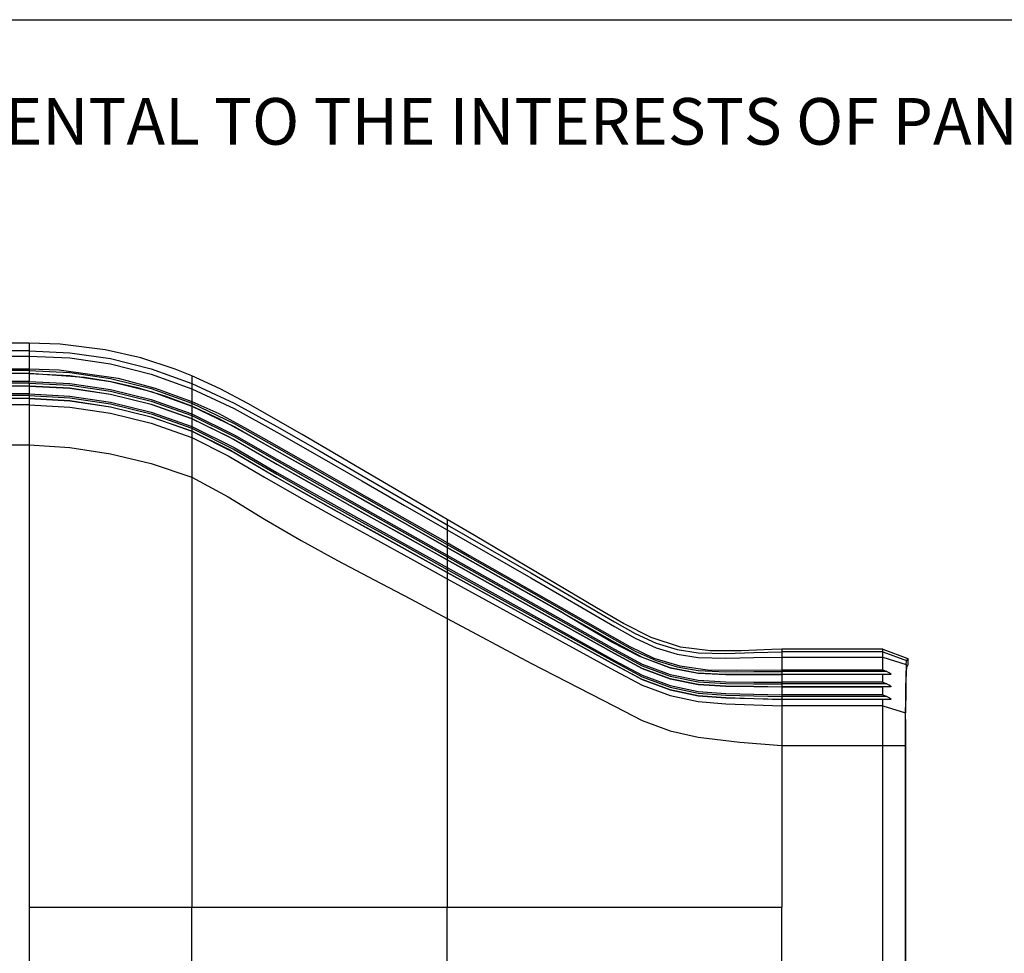
# Model space of a CAD drawing. Extents: x 0.3 to 10.8, y 0.3 to 8.3.
# Drawn here: x 4.9 to 6.4, y 6.9 to 8.3 of the extents above; entities that cross this region are included whole.
import ezdxf

# ---------------------------------------------------------------- set-up
doc = ezdxf.new("R2010")
doc.units = 0
doc.header["$MEASUREMENT"] = 0
doc.layers.add('TFR-ISO', color=7, linetype='Continuous')
doc.styles.add('blockfont', font='simplex.shx')

msp = doc.modelspace()

# ---------------------------------------------------------------- linework, layer by layer
at = {"layer": 'TFR-ISO', "color": 7, "linetype": 'Continuous'}
msp.add_line((0.3125, 8.26636), (10.760845, 8.26636), dxfattribs=at)
at = {"layer": 'TFR-ISO', "color": 4, "linetype": 'Continuous'}
for p, q in [((4.955742, 7.781127), (4.286401, 7.781127)), ((5.002302, 7.779708), (4.955742, 7.781127)), ((4.955742, 7.781127), (4.955742, 7.769457)), ((5.069754, 7.771142), (5.002302, 7.779708)), ((4.955742, 7.769457), (4.078647, 7.769457)), ((4.078815, 7.761628), (4.955742, 7.761628)), ((4.955742, 7.769457), (4.955742, 7.767338)), ((4.955742, 7.769457), (5.016692, 7.766798)), ((4.955742, 7.767338), (4.955742, 7.761628)), ((4.955742, 7.761628), (4.955742, 7.742545)), ((4.955742, 7.761628), (5.016692, 7.758881)), ((5.016692, 7.766798), (5.077642, 7.757951)), ((5.016692, 7.758881), (5.077642, 7.75001)), ((5.12301, 7.758856), (5.069754, 7.771142)), ((5.077642, 7.757951), (5.138592, 7.742717)), ((5.174942, 7.74182), (5.12301, 7.758856)), ((5.077642, 7.75001), (5.138592, 7.734798)), ((4.955742, 7.735447), (4.067665, 7.735447)), ((4.955742, 7.739947), (4.070207, 7.739947)), ((4.079103, 7.742545), (4.955742, 7.742545)), ((4.955742, 7.735306), (4.079213, 7.735306)), ((4.955742, 7.742545), (5.000388, 7.740951)), ((4.955742, 7.742545), (4.955742, 7.739947)), ((4.955742, 7.739947), (4.955742, 7.738307)), ((4.955742, 7.739947), (5.016692, 7.736953)), ((4.955742, 7.738307), (4.955742, 7.737508)), ((4.955742, 7.737508), (4.955742, 7.736793)), ((4.955742, 7.736793), (4.955742, 7.736208)), ((4.955742, 7.736208), (4.955742, 7.735785)), ((4.955742, 7.735785), (4.955742, 7.735447)), ((4.955742, 7.735447), (5.016692, 7.732403)), ((4.955742, 7.735306), (4.955742, 7.735447)), ((5.038435, 7.729758), (4.955742, 7.735306)), ((4.955742, 7.735306), (4.955742, 7.723795)), ((5.000388, 7.740951), (5.089007, 7.728307)), ((5.016692, 7.736953), (5.077642, 7.728015)), ((5.016692, 7.732403), (5.077642, 7.72345)), ((5.078744, 7.723089), (5.038435, 7.729758)), ((5.089007, 7.728307), (5.144925, 7.713548)), ((5.138592, 7.742717), (5.199542, 7.72056)), ((5.138592, 7.734798), (5.199542, 7.712731)), ((5.199542, 7.731923), (5.174942, 7.74182)), ((5.242369, 7.712689), (5.199542, 7.731923)), ((5.199542, 7.731923), (5.199542, 7.72056)), ((4.955742, 7.716698), (4.067948, 7.716698)), ((4.955742, 7.721197), (4.07049, 7.721197)), ((4.955742, 7.723795), (4.079386, 7.723795)), ((4.955742, 7.716556), (4.079496, 7.716556)), ((4.955742, 7.723795), (5.016692, 7.720618)), ((4.955742, 7.721197), (4.955742, 7.723795)), ((4.955742, 7.721197), (5.016692, 7.71799)), ((4.955742, 7.721197), (4.955742, 7.719556)), ((4.955742, 7.719556), (4.955742, 7.718758)), ((4.955742, 7.718758), (4.955742, 7.718043)), ((4.955742, 7.718043), (4.955742, 7.717458)), ((4.955742, 7.717458), (4.955742, 7.717036)), ((4.955742, 7.717036), (4.955742, 7.716698)), ((4.955742, 7.716698), (5.016692, 7.71344)), ((4.955742, 7.716556), (4.955742, 7.716698)), ((4.955742, 7.716556), (4.955742, 7.705045)), ((5.016692, 7.713297), (4.955742, 7.716556)), ((5.016692, 7.720618), (5.077642, 7.711629)), ((5.016692, 7.71799), (5.077642, 7.708994)), ((5.077642, 7.728015), (5.138592, 7.712867)), ((5.077642, 7.72345), (5.138592, 7.708316)), ((5.118261, 7.713924), (5.078744, 7.723089)), ((5.159837, 7.701381), (5.118261, 7.713924)), ((5.144925, 7.713548), (5.199542, 7.693648)), ((5.199542, 7.72056), (5.263403, 7.691031)), ((5.199542, 7.72056), (5.199542, 7.718441)), ((5.199542, 7.718441), (5.199542, 7.712731)), ((4.955742, 7.702447), (4.070774, 7.702447)), ((4.955742, 7.705045), (4.07967, 7.705045)), ((4.955742, 7.702447), (4.955742, 7.705045)), ((4.955742, 7.705045), (5.016692, 7.701655)), ((4.955742, 7.702447), (5.016692, 7.699028)), ((4.955742, 7.702447), (4.955742, 7.700807)), ((4.955742, 7.700807), (4.955742, 7.700008)), ((4.955742, 7.700008), (4.955742, 7.699293)), ((4.955742, 7.699293), (4.955742, 7.698708)), ((4.955742, 7.698708), (4.955742, 7.698286)), ((5.016692, 7.71344), (5.077642, 7.704429)), ((5.077642, 7.704286), (5.016692, 7.713297)), ((5.016692, 7.701655), (5.077642, 7.692608)), ((5.016692, 7.699028), (5.077642, 7.689973)), ((5.077642, 7.711629), (5.138592, 7.696528)), ((5.077642, 7.708994), (5.138592, 7.693901)), ((5.077642, 7.704429), (5.138592, 7.68935)), ((5.138592, 7.689206), (5.077642, 7.704286)), ((5.138592, 7.712867), (5.199542, 7.69105)), ((5.138592, 7.708316), (5.199542, 7.686551)), ((5.199542, 7.686409), (5.159837, 7.701381)), ((5.199542, 7.712731), (5.263403, 7.682919)), ((5.199542, 7.712731), (5.199542, 7.693648)), ((5.283773, 7.690458), (5.242369, 7.712689)), ((4.955742, 7.697948), (4.068232, 7.697948)), ((4.955742, 7.697806), (4.079779, 7.697806)), ((4.955742, 7.688477), (4.07992, 7.688477)), ((4.955742, 7.698286), (4.955742, 7.697948)), ((4.955742, 7.697948), (5.016692, 7.694477)), ((4.955742, 7.697806), (4.955742, 7.697948)), ((5.016692, 7.694334), (4.955742, 7.697806)), ((4.955742, 7.697806), (4.955742, 7.688477)), ((4.955742, 7.688477), (5.016692, 7.684898)), ((4.955742, 7.688477), (4.955742, 7.677733)), ((5.016692, 7.694477), (5.077642, 7.685408)), ((5.077642, 7.685265), (5.016692, 7.694334)), ((5.016692, 7.684898), (5.077642, 7.6758)), ((5.077642, 7.692608), (5.138592, 7.677563)), ((5.077642, 7.689973), (5.138592, 7.674935)), ((5.077642, 7.685408), (5.138592, 7.670383)), ((5.138592, 7.67024), (5.077642, 7.685265)), ((5.138592, 7.696528), (5.199542, 7.674898)), ((5.138592, 7.693901), (5.199542, 7.6723)), ((5.138592, 7.68935), (5.199542, 7.6678)), ((5.199542, 7.667659), (5.138592, 7.689206)), ((5.199542, 7.693648), (5.240098, 7.675379)), ((5.199542, 7.693648), (5.199542, 7.69105)), ((5.199542, 7.69105), (5.263403, 7.660454)), ((5.199542, 7.69105), (5.199542, 7.689409)), ((5.199542, 7.689409), (5.199542, 7.688611)), ((5.199542, 7.688611), (5.199542, 7.687896)), ((5.199542, 7.687896), (5.199542, 7.687311)), ((5.199542, 7.687311), (5.199542, 7.686889)), ((5.199542, 7.686889), (5.199542, 7.686551)), ((5.199542, 7.686551), (5.263403, 7.655792)), ((5.199542, 7.686551), (5.199542, 7.686409)), ((5.199542, 7.686409), (5.199542, 7.674898)), ((5.241899, 7.66684), (5.199542, 7.686409)), ((5.263403, 7.691031), (5.327263, 7.655906)), ((5.365212, 7.644187), (5.283773, 7.690458)), ((4.955742, 7.677733), (4.955742, 7.663221)), ((5.077642, 7.6758), (5.138592, 7.660803)), ((5.138592, 7.677563), (5.199542, 7.656148)), ((5.138592, 7.674935), (5.199542, 7.65355)), ((5.138592, 7.670383), (5.199542, 7.649051)), ((5.199542, 7.648909), (5.138592, 7.67024)), ((5.199542, 7.674898), (5.199542, 7.6723)), ((5.199542, 7.674898), (5.263403, 7.643718)), ((5.199542, 7.6723), (5.263403, 7.641026)), ((5.199542, 7.6723), (5.199542, 7.67066)), ((5.199542, 7.67066), (5.199542, 7.669861)), ((5.199542, 7.669861), (5.199542, 7.669146)), ((5.199542, 7.669146), (5.199542, 7.668561)), ((5.240098, 7.675379), (5.278517, 7.654726)), ((5.263403, 7.682919), (5.327263, 7.647551)), ((4.955742, 7.663221), (4.955742, 7.646275)), ((5.138592, 7.660803), (5.199542, 7.639579)), ((5.199542, 7.668561), (5.199542, 7.668139)), ((5.199542, 7.668139), (5.199542, 7.6678)), ((5.199542, 7.6678), (5.263403, 7.636364)), ((5.199542, 7.6678), (5.199542, 7.667659)), ((5.25428, 7.641228), (5.199542, 7.667659)), ((5.199542, 7.667659), (5.199542, 7.656148)), ((5.199542, 7.656148), (5.199542, 7.65355)), ((5.199542, 7.656148), (5.263403, 7.62429)), ((5.282003, 7.645203), (5.241899, 7.66684)), ((5.263403, 7.660454), (5.327263, 7.624409)), ((5.263403, 7.655792), (5.327263, 7.619607)), ((5.278517, 7.654726), (5.315072, 7.634066)), ((5.327263, 7.655906), (5.391124, 7.619566)), ((4.955742, 7.646275), (4.955742, 7.628721)), ((5.199542, 7.65355), (5.263403, 7.621598)), ((5.199542, 7.65355), (5.199542, 7.651909)), ((5.199542, 7.651909), (5.199542, 7.651111)), ((5.199542, 7.651111), (5.199542, 7.650396)), ((5.199542, 7.650396), (5.199542, 7.649811)), ((5.199542, 7.649811), (5.199542, 7.649389)), ((5.199542, 7.649389), (5.199542, 7.649051)), ((5.199542, 7.649051), (5.263403, 7.616936)), ((5.199542, 7.649051), (5.199542, 7.648909)), ((5.199542, 7.648909), (5.199542, 7.639579)), ((5.25428, 7.621858), (5.199542, 7.648909)), ((5.199542, 7.639579), (5.25428, 7.61222)), ((5.199542, 7.639579), (5.199542, 7.628836)), ((5.309018, 7.609962), (5.25428, 7.641228)), ((5.263403, 7.643718), (5.327263, 7.60717)), ((5.263403, 7.641026), (5.327263, 7.604396)), ((5.320002, 7.623595), (5.282003, 7.645203)), ((5.327263, 7.647551), (5.391124, 7.611234)), ((5.474217, 7.580233), (5.365212, 7.644187)), ((4.08014, 7.628721), (4.955742, 7.628721)), ((4.955742, 7.628721), (5.016692, 7.624464)), ((4.955742, 7.628721), (4.955742, 6.935132)), ((5.199542, 7.628836), (5.199542, 7.614324)), ((5.263403, 7.636364), (5.327263, 7.599594)), ((5.315072, 7.634066), (5.388181, 7.592598)), ((5.016692, 7.624464), (5.077642, 7.615181)), ((5.077642, 7.615181), (5.138592, 7.600361)), ((5.199542, 7.614324), (5.199542, 7.597378)), ((5.309018, 7.59011), (5.25428, 7.621858)), ((5.25428, 7.61222), (5.309018, 7.580232)), ((5.263403, 7.62429), (5.327263, 7.587157)), ((5.263403, 7.621598), (5.327263, 7.584384)), ((5.263403, 7.616936), (5.327263, 7.579581)), ((5.357715, 7.602173), (5.320002, 7.623595)), ((5.327263, 7.624409), (5.391124, 7.588158)), ((5.327263, 7.619607), (5.391124, 7.583369)), ((5.391124, 7.619566), (5.454985, 7.582648)), ((5.391124, 7.611234), (5.454985, 7.574475)), ((5.138592, 7.600361), (5.199542, 7.579823)), ((5.199542, 7.597378), (5.199542, 7.579823)), ((5.363755, 7.578692), (5.309018, 7.609962)), ((5.327263, 7.60717), (5.391124, 7.570967)), ((5.327263, 7.604396), (5.391124, 7.568202)), ((5.327263, 7.599594), (5.391124, 7.563413)), ((5.510931, 7.515263), (5.357715, 7.602173)), ((5.363755, 7.558638), (5.309018, 7.59011)), ((5.327263, 7.587157), (5.391124, 7.551011)), ((5.327263, 7.584384), (5.391124, 7.548246)), ((5.388181, 7.592598), (5.461941, 7.550587)), ((5.391124, 7.588158), (5.454985, 7.551839)), ((5.391124, 7.583369), (5.454985, 7.547142)), ((5.454985, 7.582648), (5.518846, 7.545596)), ((5.199542, 7.579823), (5.199542, 6.935132)), ((5.199542, 7.579823), (5.25428, 7.550489)), ((5.309018, 7.580232), (5.363755, 7.54866)), ((5.327263, 7.579581), (5.391124, 7.543457)), ((5.418493, 7.547882), (5.363755, 7.578692)), ((5.391124, 7.570967), (5.454985, 7.534976)), ((5.391124, 7.568202), (5.454985, 7.532264)), ((5.454985, 7.574475), (5.518846, 7.537613)), ((5.582706, 7.516442), (5.474217, 7.580233)), ((5.418493, 7.528071), (5.363755, 7.558638)), ((5.391124, 7.563413), (5.454985, 7.527566)), ((5.391124, 7.551011), (5.454985, 7.515401)), ((5.454985, 7.551839), (5.518846, 7.515506)), ((5.25428, 7.550489), (5.309018, 7.516962)), ((5.363755, 7.54866), (5.418493, 7.518214)), ((5.391124, 7.548246), (5.454985, 7.512689)), ((5.391124, 7.543457), (5.454985, 7.507991)), ((5.473231, 7.517199), (5.418493, 7.547882)), ((5.454985, 7.547142), (5.518846, 7.510918)), ((5.461941, 7.550587), (5.582706, 7.481788)), ((5.518846, 7.545596), (5.582706, 7.5087)), ((5.518846, 7.537613), (5.582706, 7.500871)), ((5.473231, 7.497752), (5.418493, 7.528071)), ((5.454985, 7.534976), (5.518846, 7.499037)), ((5.454985, 7.532264), (5.518846, 7.496387)), ((5.454985, 7.527566), (5.518846, 7.4918)), ((5.309018, 7.516962), (5.363755, 7.484748)), ((5.418493, 7.518214), (5.473231, 7.488077)), ((5.454985, 7.515401), (5.518846, 7.479918)), ((5.454985, 7.512689), (5.518846, 7.47727)), ((5.454985, 7.507991), (5.518846, 7.472682)), ((5.527969, 7.486544), (5.473231, 7.517199)), ((5.582706, 7.474549), (5.510931, 7.515263)), ((5.518846, 7.515506), (5.582706, 7.47919)), ((5.518846, 7.510918), (5.582706, 7.47469)), ((5.624812, 7.491941), (5.582706, 7.516442)), ((5.582706, 7.516442), (5.582706, 7.5087)), ((5.582706, 7.5087), (5.582706, 7.506581)), ((5.582706, 7.5087), (5.70829, 7.436373)), ((5.582706, 7.506581), (5.582706, 7.500871)), ((5.527969, 7.467488), (5.473231, 7.497752)), ((5.518846, 7.499037), (5.582706, 7.463037)), ((5.518846, 7.496387), (5.582706, 7.46044)), ((5.518846, 7.4918), (5.582706, 7.45594)), ((5.582706, 7.500871), (5.70829, 7.428831)), ((5.582706, 7.500871), (5.582706, 7.481788)), ((5.807209, 7.384056), (5.624812, 7.491941)), ((5.363755, 7.484748), (5.418493, 7.455078)), ((5.473231, 7.488077), (5.527969, 7.458007)), ((5.518846, 7.479918), (5.582706, 7.444288)), ((5.518846, 7.47727), (5.582706, 7.441689)), ((5.582706, 7.455799), (5.527969, 7.486544)), ((5.582706, 7.481788), (5.582706, 7.47919)), ((5.582706, 7.481788), (5.616682, 7.462532)), ((5.582706, 7.47919), (5.70829, 7.407943)), ((5.582706, 7.47919), (5.582706, 7.477549)), ((5.582706, 7.477549), (5.582706, 7.47675)), ((5.518846, 7.472682), (5.582706, 7.437191)), ((5.582706, 7.437048), (5.527969, 7.467488)), ((5.582706, 7.47675), (5.582706, 7.476036)), ((5.582706, 7.476036), (5.582706, 7.475451)), ((5.582706, 7.475451), (5.582706, 7.475029)), ((5.582706, 7.475029), (5.582706, 7.47469)), ((5.582706, 7.47469), (5.582706, 7.474549)), ((5.582706, 7.47469), (5.70829, 7.403609)), ((5.748313, 7.380814), (5.582706, 7.474549)), ((5.582706, 7.474549), (5.582706, 7.463037)), ((5.582706, 7.463037), (5.582706, 7.46044)), ((5.582706, 7.463037), (5.70829, 7.392383)), ((5.616682, 7.462532), (5.753869, 7.38447)), ((5.418493, 7.455078), (5.473231, 7.426101)), ((5.527969, 7.458007), (5.582706, 7.427719)), ((5.582706, 7.46044), (5.70829, 7.38988)), ((5.582706, 7.46044), (5.582706, 7.458799)), ((5.582706, 7.458799), (5.582706, 7.458001)), ((5.582706, 7.458001), (5.582706, 7.457285)), ((5.582706, 7.457285), (5.582706, 7.456701)), ((5.582706, 7.456701), (5.582706, 7.456278)), ((5.582706, 7.456278), (5.582706, 7.45594)), ((5.582706, 7.45594), (5.70829, 7.385545)), ((5.582706, 7.45594), (5.582706, 7.455799)), ((5.70829, 7.385409), (5.582706, 7.455799)), ((5.582706, 7.455799), (5.582706, 7.444288)), ((5.582706, 7.444288), (5.582706, 7.441689)), ((5.582706, 7.444288), (5.833873, 7.30511)), ((5.582706, 7.441689), (5.582706, 7.440049)), ((5.582706, 7.441689), (5.833873, 7.302769)), ((5.582706, 7.440049), (5.582706, 7.43925)), ((5.582706, 7.43925), (5.582706, 7.438536)), ((5.582706, 7.438536), (5.582706, 7.437951)), ((5.582706, 7.437951), (5.582706, 7.437529)), ((5.582706, 7.437529), (5.582706, 7.437191)), ((5.582706, 7.437191), (5.833873, 7.298714)), ((5.582706, 7.437191), (5.582706, 7.437048)), ((5.582706, 7.437048), (5.582706, 7.427719)), ((5.833873, 7.298586), (5.582706, 7.437048)), ((5.70829, 7.436373), (5.833873, 7.363158)), ((5.473231, 7.426101), (5.527969, 7.397277)), ((5.582706, 7.427719), (5.582706, 7.416976)), ((5.582706, 7.427719), (5.833873, 7.290178)), ((5.70829, 7.428831), (5.833873, 7.356103)), ((5.582706, 7.416976), (5.582706, 7.402463)), ((5.70829, 7.407943), (5.833873, 7.336564)), ((5.70829, 7.403609), (5.833873, 7.332509)), ((5.527969, 7.397277), (5.582706, 7.367963)), ((5.582706, 7.402463), (5.582706, 7.385518)), ((5.70829, 7.392383), (5.833873, 7.322008)), ((5.70829, 7.38988), (5.833873, 7.319666)), ((5.582706, 7.385518), (5.582706, 7.367963)), ((5.70829, 7.385545), (5.833873, 7.315611)), ((5.833873, 7.315484), (5.70829, 7.385409)), ((5.789087, 7.356625), (5.748313, 7.380814)), ((5.753869, 7.38447), (5.822614, 7.345304)), ((5.847534, 7.360381), (5.807209, 7.384056)), ((5.582706, 7.367963), (5.582706, 6.935132)), ((5.582706, 7.367963), (5.70829, 7.300789)), ((5.833873, 7.363158), (5.865269, 7.345224)), ((5.889232, 7.339303), (5.847534, 7.360381)), ((5.829914, 7.332435), (5.789087, 7.356625)), ((5.822614, 7.345304), (5.856868, 7.325845)), ((5.833873, 7.356103), (5.865269, 7.338251)), ((5.865269, 7.345224), (5.896665, 7.331134)), ((5.87228, 7.310745), (5.829914, 7.332435)), ((5.833873, 7.336564), (5.865269, 7.31894)), ((5.833873, 7.332509), (5.875734, 7.30974)), ((5.865269, 7.338251), (5.896665, 7.3242)), ((5.933169, 7.324839), (5.889232, 7.339303)), ((5.896665, 7.331134), (5.928061, 7.321648)), ((5.833873, 7.322008), (5.875734, 7.299387)), ((5.833873, 7.319666), (5.875734, 7.297079)), ((5.833873, 7.315611), (5.875734, 7.293082)), ((5.875734, 7.292956), (5.833873, 7.315484)), ((5.856868, 7.325845), (5.892928, 7.30871)), ((5.865269, 7.31894), (5.896665, 7.304997)), ((5.896665, 7.3242), (5.928061, 7.314702)), ((5.928061, 7.321648), (5.959457, 7.316421)), ((5.928061, 7.314702), (5.959457, 7.309385)), ((5.97832, 7.319398), (5.933169, 7.324839)), ((5.959457, 7.316421), (6.001318, 7.315625)), ((6.024149, 7.319628), (5.97832, 7.319398)), ((6.001318, 7.315625), (6.043179, 7.316809)), ((6.069979, 7.321402), (6.024149, 7.319628)), ((6.043179, 7.316809), (6.085041, 7.317986)), ((6.085041, 7.321801), (6.069979, 7.321402)), ((6.236553, 7.321801), (6.085041, 7.321801)), ((6.085041, 7.321801), (6.085041, 7.317986)), ((6.085041, 7.317986), (6.085041, 7.315867)), ((6.236553, 7.317986), (6.085041, 7.317986)), ((6.085041, 7.315867), (6.085041, 7.310157)), ((6.236553, 7.321801), (6.274053, 7.30815)), ((6.236553, 7.317986), (6.236553, 7.321801)), ((6.236553, 7.315867), (6.236553, 7.317986)), ((6.236553, 7.317986), (6.272147, 7.305032)), ((6.236553, 7.310157), (6.236553, 7.315867)), ((5.70829, 7.300789), (5.833873, 7.236327)), ((5.833873, 7.30511), (5.875734, 7.282729)), ((5.833873, 7.302769), (5.875734, 7.280421)), ((5.917673, 7.294057), (5.87228, 7.310745)), ((5.875734, 7.30974), (5.917596, 7.294205)), ((5.892928, 7.30871), (5.932233, 7.296812)), ((5.896665, 7.304997), (5.928061, 7.295467)), ((5.959457, 7.309385), (6.001318, 7.308317)), ((6.001318, 7.308317), (6.043179, 7.309247)), ((6.043179, 7.309247), (6.085041, 7.310157)), ((6.085041, 7.310157), (6.085041, 7.291073)), ((6.085041, 7.310157), (6.236553, 7.310157)), ((6.236553, 7.291073), (6.236553, 7.310157)), ((6.236553, 7.310157), (6.271955, 7.298998)), ((6.27196, 7.299309), (6.272048, 7.303423)), ((6.272048, 7.303423), (6.272114, 7.304819)), ((6.272114, 7.304819), (6.272147, 7.305032)), ((6.274053, 7.30815), (6.272147, 7.305032)), ((6.274053, 7.30815), (6.274053, 7.297797)), ((5.833873, 7.298714), (5.875734, 7.276424)), ((5.875734, 7.276298), (5.833873, 7.298586)), ((5.833873, 7.290178), (5.875734, 7.26801)), ((5.875734, 7.299387), (5.917596, 7.283884)), ((5.875734, 7.297079), (5.917596, 7.281582)), ((5.875734, 7.293082), (5.917596, 7.277597)), ((5.917596, 7.277472), (5.875734, 7.292956)), ((5.917596, 7.294205), (5.959457, 7.285858)), ((5.957942, 7.286146), (5.917673, 7.294057)), ((5.928061, 7.295467), (5.959457, 7.289901)), ((5.932233, 7.296812), (5.973809, 7.290977)), ((5.999807, 7.283745), (5.957942, 7.286146)), ((5.959457, 7.289901), (6.001318, 7.288079)), ((5.959457, 7.285858), (6.001318, 7.283879)), ((5.973809, 7.290977), (6.016553, 7.290637)), ((6.001318, 7.288079), (6.043179, 7.288304)), ((6.016553, 7.290637), (6.085041, 7.291073)), ((6.043179, 7.288304), (6.085041, 7.288476)), ((6.085041, 7.291073), (6.085041, 7.288476)), ((6.085041, 7.291073), (6.236553, 7.291073)), ((6.242734, 7.288476), (6.085041, 7.288476)), ((6.085041, 7.288476), (6.085041, 7.286835)), ((6.085041, 7.286835), (6.085041, 7.286036)), ((6.085041, 7.286036), (6.085041, 7.285321)), ((6.085041, 7.285321), (6.085041, 7.284737)), ((6.236553, 7.291073), (6.242734, 7.288476)), ((6.242734, 7.288476), (6.246794, 7.286508)), ((6.246794, 7.286508), (6.24815, 7.2856)), ((6.24815, 7.2856), (6.248606, 7.285177)), ((6.248606, 7.285177), (6.248886, 7.284746)), ((6.271955, 7.298998), (6.270847, 7.226195)), ((6.270898, 7.21622), (6.272004, 7.289372)), ((6.271955, 7.298998), (6.27196, 7.299309)), ((6.272149, 7.293989), (6.272004, 7.289372)), ((6.272149, 7.293989), (6.274053, 7.297797)), ((5.875734, 7.282729), (5.917596, 7.267276)), ((5.875734, 7.280421), (5.917596, 7.264975)), ((5.875734, 7.276424), (5.917596, 7.26099)), ((5.917596, 7.260864), (5.875734, 7.276298)), ((5.917596, 7.283884), (5.959457, 7.275385)), ((5.917596, 7.281582), (5.959457, 7.273051)), ((5.917596, 7.277597), (5.959457, 7.269007)), ((5.959457, 7.26888), (5.917596, 7.277472)), ((5.959457, 7.275385), (6.001318, 7.273002)), ((5.959457, 7.273051), (6.001318, 7.270577)), ((6.042159, 7.283792), (5.999807, 7.283745)), ((6.001318, 7.283879), (6.043179, 7.283957)), ((6.001318, 7.273002), (6.043179, 7.272702)), ((6.001318, 7.270577), (6.043179, 7.270192)), ((6.085041, 7.283834), (6.042159, 7.283792)), ((6.043179, 7.283957), (6.085041, 7.283976)), ((6.043179, 7.272702), (6.085041, 7.272324)), ((6.043179, 7.270192), (6.085041, 7.269725)), ((6.085041, 7.284737), (6.085041, 7.284314)), ((6.085041, 7.284314), (6.085041, 7.283976)), ((6.085041, 7.283976), (6.085041, 7.283834)), ((6.247366, 7.283976), (6.085041, 7.283976)), ((6.085041, 7.283834), (6.085041, 7.272324)), ((6.236553, 7.283834), (6.085041, 7.283834)), ((6.085041, 7.272324), (6.085041, 7.269725)), ((6.236553, 7.272324), (6.085041, 7.272324)), ((6.247366, 7.283976), (6.236553, 7.283834)), ((6.236553, 7.272324), (6.236553, 7.283834)), ((6.236553, 7.272324), (6.242734, 7.269725)), ((6.248325, 7.284077), (6.247366, 7.283976)), ((6.248759, 7.28427), (6.248325, 7.284077)), ((6.248903, 7.284477), (6.248759, 7.28427)), ((6.248886, 7.284746), (6.248903, 7.284477)), ((5.875734, 7.26801), (5.917596, 7.252601)), ((5.917596, 7.267276), (5.959457, 7.258535)), ((5.917596, 7.264975), (5.959457, 7.2562)), ((5.917596, 7.26099), (5.959457, 7.252157)), ((5.959457, 7.252029), (5.917596, 7.260864)), ((5.959457, 7.269007), (6.001318, 7.266377)), ((6.001318, 7.266245), (5.959457, 7.26888)), ((5.959457, 7.258535), (6.001318, 7.2555)), ((5.959457, 7.2562), (6.001318, 7.253075)), ((6.001318, 7.266377), (6.043179, 7.265846)), ((6.043179, 7.265709), (6.001318, 7.266245)), ((6.001318, 7.2555), (6.043179, 7.254591)), ((6.043179, 7.265846), (6.085041, 7.265226)), ((6.085041, 7.265084), (6.043179, 7.265709)), ((6.085041, 7.269725), (6.085041, 7.268085)), ((6.242734, 7.269725), (6.085041, 7.269725)), ((6.085041, 7.268085), (6.085041, 7.267286)), ((6.085041, 7.267286), (6.085041, 7.266572)), ((6.085041, 7.266572), (6.085041, 7.265987)), ((6.085041, 7.265987), (6.085041, 7.265564)), ((6.085041, 7.265564), (6.085041, 7.265226)), ((6.247366, 7.265226), (6.085041, 7.265226)), ((6.085041, 7.265226), (6.085041, 7.265084)), ((6.236553, 7.265084), (6.085041, 7.265084)), ((6.085041, 7.265084), (6.085041, 7.253573)), ((6.247366, 7.265226), (6.236553, 7.265084)), ((6.236553, 7.253573), (6.236553, 7.265084)), ((6.242734, 7.269725), (6.246794, 7.267757)), ((6.246794, 7.267757), (6.24815, 7.26685)), ((6.248325, 7.265327), (6.247366, 7.265226)), ((6.24815, 7.26685), (6.248606, 7.266427)), ((6.248759, 7.265521), (6.248325, 7.265327)), ((6.248606, 7.266427), (6.248886, 7.265996)), ((6.248903, 7.265727), (6.248759, 7.265521)), ((6.248886, 7.265996), (6.248903, 7.265727)), ((5.917596, 7.252601), (5.959457, 7.243646)), ((5.959457, 7.252157), (6.001318, 7.248875)), ((6.001318, 7.248743), (5.959457, 7.252029)), ((5.959457, 7.243646), (6.001318, 7.240035)), ((6.001318, 7.253075), (6.043179, 7.252081)), ((6.001318, 7.248875), (6.043179, 7.247735)), ((6.043179, 7.247598), (6.001318, 7.248743)), ((6.043179, 7.254591), (6.085041, 7.253573)), ((6.043179, 7.252081), (6.085041, 7.250976)), ((6.043179, 7.247735), (6.085041, 7.246476)), ((6.085041, 7.246335), (6.043179, 7.247598)), ((6.236553, 7.253573), (6.085041, 7.253573)), ((6.085041, 7.253573), (6.085041, 7.250976)), ((6.242734, 7.250976), (6.085041, 7.250976)), ((6.085041, 7.250976), (6.085041, 7.249335)), ((6.085041, 7.249335), (6.085041, 7.248536)), ((6.085041, 7.248536), (6.085041, 7.247821)), ((6.085041, 7.247821), (6.085041, 7.247237)), ((6.085041, 7.247237), (6.085041, 7.246814)), ((6.085041, 7.246814), (6.085041, 7.246476)), ((6.085041, 7.246476), (6.085041, 7.246335)), ((6.247366, 7.246476), (6.085041, 7.246476)), ((6.236553, 7.246335), (6.085041, 7.246335)), ((6.085041, 7.246335), (6.085041, 7.237005)), ((6.236553, 7.253573), (6.242734, 7.250976)), ((6.247366, 7.246476), (6.236553, 7.246335)), ((6.236553, 7.237005), (6.236553, 7.246335)), ((6.242734, 7.250976), (6.246794, 7.249007)), ((6.246794, 7.249007), (6.24815, 7.2481)), ((6.248325, 7.246577), (6.247366, 7.246476)), ((6.24815, 7.2481), (6.248606, 7.247677)), ((6.248759, 7.24677), (6.248325, 7.246577)), ((6.248606, 7.247677), (6.248886, 7.247246)), ((6.248903, 7.246977), (6.248759, 7.24677)), ((6.248886, 7.247246), (6.248903, 7.246977)), ((5.833873, 7.236327), (5.875734, 7.214921)), ((6.001318, 7.240035), (6.043179, 7.238586)), ((6.043179, 7.238586), (6.085041, 7.237005)), ((6.236553, 7.237005), (6.085041, 7.237005)), ((6.085041, 7.237005), (6.085041, 7.226262)), ((6.085041, 7.226262), (6.085041, 7.211749)), ((6.236553, 7.226262), (6.236553, 7.237005)), ((6.236553, 7.237005), (6.270847, 7.226195)), ((6.236553, 7.211749), (6.236553, 7.226262)), ((6.270782, 7.221091), (6.270847, 7.226195)), ((5.875734, 7.214921), (5.917596, 7.199673)), ((6.085041, 7.211749), (6.085041, 7.194803)), ((6.236553, 7.194803), (6.236553, 7.211749)), ((6.270667, 7.205524), (6.270782, 7.221091)), ((6.270898, 7.21622), (6.270754, 7.199749)), ((5.917596, 7.199673), (5.959457, 7.189947)), ((6.270603, 7.183142), (6.270647, 7.201309)), ((6.270647, 7.201309), (6.270667, 7.205524)), ((6.270754, 7.199749), (6.270701, 7.177249)), ((5.959457, 7.189947), (6.022249, 7.182508)), ((6.022249, 7.182508), (6.085041, 7.177249)), ((6.085041, 7.194803), (6.085041, 7.177249)), ((6.236553, 7.177249), (6.236553, 7.194803)), ((6.2706, 7.177249), (6.270603, 7.183142)), ((6.085041, 7.177249), (6.085041, 6.935132)), ((6.085041, 7.177249), (6.236553, 7.177249)), ((6.236553, 7.177249), (6.2706, 7.177249)), ((6.236553, 6.693015), (6.236553, 7.177249)), ((6.2706, 7.177249), (6.2706, 6.693015)), ((6.270701, 6.693015), (6.270701, 7.177249)), ((4.955742, 6.935132), (4.955742, 6.241543)), ((4.955742, 6.935132), (5.020875, 6.935132)), ((5.020875, 6.935132), (5.091765, 6.935132)), ((5.091765, 6.935132), (5.159598, 6.935132)), ((5.159598, 6.935132), (5.199542, 6.935132)), ((5.199542, 6.935132), (5.244479, 6.935132)), ((5.199542, 6.290441), (5.199542, 6.935132)), ((5.244479, 6.935132), (5.287595, 6.935132)), ((5.287595, 6.935132), (5.330191, 6.935132)), ((5.330191, 6.935132), (5.371887, 6.935132)), ((5.371887, 6.935132), (5.479661, 6.935132)), ((5.479661, 6.935132), (5.582706, 6.935132)), ((5.582706, 6.502301), (5.582706, 6.935132)), ((5.582706, 6.935132), (5.587765, 6.935132)), ((5.587765, 6.935132), (5.768153, 6.935132)), ((5.768153, 6.935132), (5.832009, 6.935132)), ((5.832009, 6.935132), (5.872706, 6.935132)), ((5.872706, 6.935132), (5.915602, 6.935132)), ((5.915602, 6.935132), (5.961743, 6.935132)), ((5.961743, 6.935132), (6.010148, 6.935132)), ((6.010148, 6.935132), (6.085041, 6.935132)), ((6.085041, 6.693015), (6.085041, 6.935132))]:
    msp.add_line(p, q, dxfattribs=at)

# ---------------------------------------------------------------- texts
at = {"layer": 'TFR-ISO', "color": 7, "linetype": 'Continuous', "insert": (0.750831, 8.07883), "char_height": 0.07, "attachment_point": 7, "line_spacing_factor": 0.903614, "style": 'blockfont'}
msp.add_mtext('\\W01.000;\\Fsimplex.shx|c0;THIS COPY IS PROVIDED ON A RESTRICTED BASIS AND IS NOT TO BE USED IN ANY WAY DETRIMENTAL TO THE INTERESTS OF PANDUIT CORP.', dxfattribs=at)

doc.saveas('drawing.dxf')
